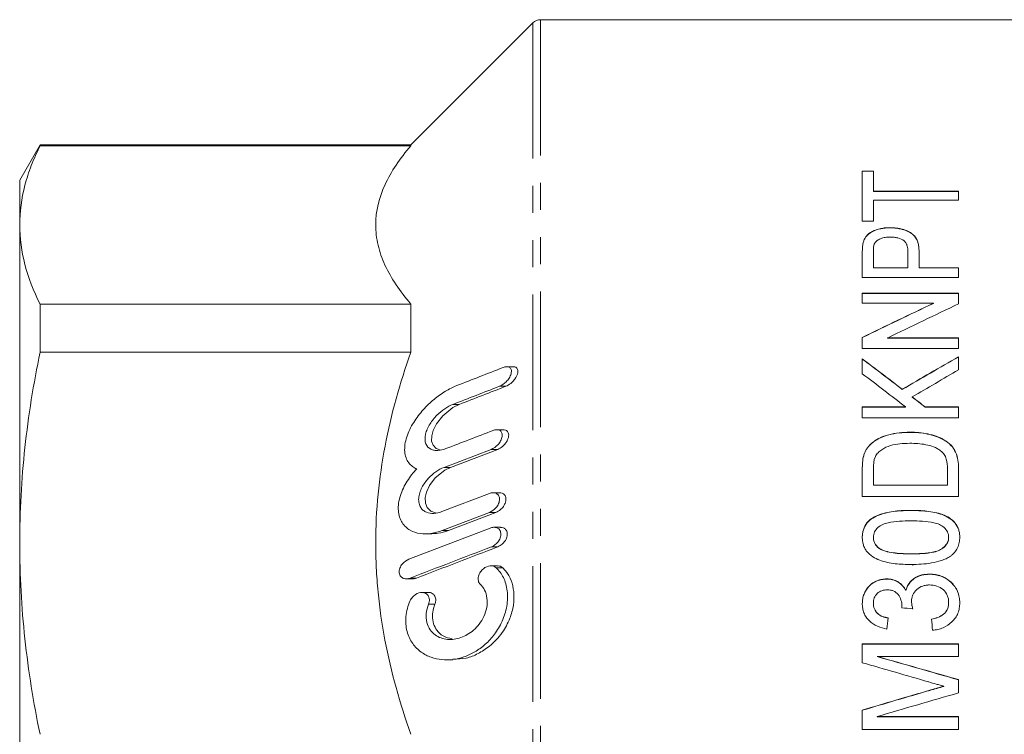
# Model space of a CAD drawing. Units: millimetres. Extents: x 66 to 281, y 140 to 210.
# Drawn here: x 66 to 112, y 177 to 210 of the extents above; entities that cross this region are included whole.
import ezdxf

# ---------------------------------------------------------------- set-up
doc = ezdxf.new("R2010")
doc.units = ezdxf.units.MM
doc.linetypes.add('PHANTOM', pattern=[12.7, 6.35, -1.27, 1.27, -1.27, 1.27, -1.27])

msp = doc.modelspace()

# ---------------------------------------------------------------- linework, layer by layer
at = {"color": 7, "linetype": 'Continuous', "lineweight": 15}
for p, q in [((135.086, 210.485), (90.439, 210.485)), ((90.086, 210.338), (84.382, 204.635)), ((67.038, 204.635), (66.086, 202.985)), ((84.382, 204.635), (67.038, 204.635)), ((67.038, 204.635), (67.038, 204.591)), ((84.382, 204.591), (67.038, 204.591)), ((84.382, 204.635), (84.382, 204.591)), ((106.004, 203.409), (105.485, 203.409)), ((105.485, 203.409), (105.485, 201.066)), ((105.485, 203.402), (106.004, 203.402)), ((106.004, 202.467), (106.004, 203.409)), ((66.086, 200.892), (66.086, 202.985)), ((109.985, 202.467), (106.004, 202.467)), ((106.004, 202.459), (106.004, 202.467)), ((106.004, 202.459), (109.985, 202.459)), ((109.985, 202.048), (109.985, 202.467)), ((106.004, 201.066), (106.004, 202.048)), ((106.004, 202.048), (109.985, 202.048)), ((66.086, 186.009), (66.086, 200.892)), ((105.485, 201.066), (106.004, 201.066)), ((106.779, 200.755), (106.779, 200.762)), ((105.527, 200.054), (105.527, 200.062)), ((105.485, 199.6), (105.485, 198.434)), ((106.004, 198.891), (106.004, 199.638)), ((107.62, 199.646), (107.62, 198.891)), ((108.139, 198.891), (108.139, 199.662)), ((105.485, 198.434), (109.985, 198.434)), ((106.004, 198.883), (106.004, 198.891)), ((107.62, 198.891), (106.004, 198.891)), ((106.004, 198.883), (107.62, 198.883)), ((107.62, 198.883), (107.62, 198.891)), ((109.985, 198.891), (108.139, 198.891)), ((108.139, 198.883), (108.139, 198.891)), ((108.139, 198.883), (109.985, 198.883)), ((109.985, 198.434), (109.985, 198.891)), ((109.985, 197.694), (105.485, 197.694)), ((105.485, 197.694), (105.485, 197.226)), ((105.485, 197.686), (109.985, 197.686)), ((109.985, 197.199), (109.985, 197.694)), ((67.038, 197.192), (67.038, 194.941)), ((67.038, 197.192), (84.382, 197.192)), ((84.382, 197.192), (84.382, 194.941)), ((105.485, 197.226), (108.807, 197.226)), ((108.807, 197.218), (108.807, 197.226)), ((105.485, 195.631), (105.485, 195.118)), ((109.985, 195.604), (106.662, 195.604)), ((106.662, 195.596), (106.662, 195.604)), ((106.662, 195.596), (109.985, 195.596)), ((109.985, 195.118), (109.985, 195.604)), ((84.382, 194.941), (67.038, 194.941)), ((105.485, 195.118), (109.985, 195.118)), ((105.485, 194.629), (105.485, 193.936)), ((109.985, 194.11), (109.985, 194.727)), ((89.159, 194.262), (88.863, 194.262)), ((107.356, 193.199), (107.356, 193.207)), ((107.821, 192.841), (107.821, 192.849)), ((107.511, 192.379), (105.485, 192.379)), ((105.485, 192.379), (105.485, 191.869)), ((105.485, 192.371), (107.511, 192.371)), ((107.511, 192.371), (107.511, 192.379)), ((109.985, 192.379), (108.427, 192.379)), ((108.427, 192.371), (108.427, 192.379)), ((108.427, 192.371), (109.985, 192.371)), ((109.985, 191.869), (109.985, 192.379)), ((105.485, 191.869), (109.985, 191.869)), ((88.692, 191.316), (88.395, 191.316)), ((107.711, 191.192), (107.711, 191.2)), ((105.872, 190.629), (105.872, 190.636)), ((88.136, 190.399), (85.926, 189.551)), ((86.226, 189.551), (88.436, 190.399)), ((105.55, 190.1), (105.55, 190.108)), ((105.485, 189.461), (105.485, 188.194)), ((106.004, 188.73), (106.004, 189.471)), ((109.466, 189.482), (109.466, 188.73)), ((109.985, 188.194), (109.985, 189.52)), ((85.832, 187.485), (88.047, 188.333)), ((88.526, 188.369), (88.228, 188.369)), ((109.466, 188.73), (106.004, 188.73)), ((106.004, 188.722), (106.004, 188.73)), ((106.004, 188.722), (109.466, 188.722)), ((109.466, 188.722), (109.466, 188.73)), ((105.485, 188.194), (109.985, 188.194)), ((88.056, 187.453), (85.841, 186.605)), ((86.141, 186.605), (88.356, 187.453)), ((107.766, 187.539), (107.766, 187.546)), ((84.278, 185.262), (88.083, 186.72)), ((88.564, 186.756), (88.266, 186.756)), ((66.086, 164.961), (66.086, 186.009)), ((85.049, 186.448), (85.35, 186.448)), ((106.004, 186.277), (106.004, 186.285)), ((109.523, 186.282), (109.523, 186.29)), ((106.313, 185.741), (106.313, 185.748)), ((107.764, 185.508), (107.764, 185.516)), ((88.425, 184.953), (88.128, 184.953)), ((107.857, 185.017), (107.853, 184.965)), ((84.16, 184.345), (84.463, 184.345)), ((106.629, 184.333), (106.629, 184.341)), ((108.631, 184.558), (108.631, 184.566)), ((85.194, 183.709), (84.891, 183.709)), ((107.521, 183.793), (107.521, 183.8)), ((107.789, 183.276), (107.789, 183.284)), ((109.523, 183.235), (109.523, 183.243)), ((106.004, 183.202), (106.004, 183.21)), ((107.337, 183.063), (107.337, 183.071)), ((109.985, 181.301), (105.485, 181.301)), ((105.485, 181.301), (105.485, 180.425)), ((105.485, 181.294), (109.985, 181.294)), ((109.985, 180.716), (109.985, 181.301)), ((86.042, 180.557), (86.346, 180.557)), ((106.177, 180.716), (109.985, 180.716)), ((106.177, 180.708), (106.177, 180.716)), ((109.985, 179.013), (109.985, 179.632)), ((108.643, 179.13), (108.643, 179.138)), ((109.303, 179.316), (109.303, 179.324)), ((105.485, 178.209), (105.485, 177.3)), ((109.985, 177.909), (106.177, 177.909)), ((106.177, 177.901), (106.177, 177.909)), ((106.177, 177.901), (109.985, 177.901)), ((109.985, 177.3), (109.985, 177.909)), ((105.485, 177.3), (109.985, 177.3))]:
    msp.add_line(p, q, dxfattribs=at)
at = {"color": 8, "linetype": 'PHANTOM', "lineweight": 0}
for p, q in [((90.439, 210.485), (90.439, 140.485)), ((90.086, 210.338), (90.086, 140.631)), ((88.52, 193.346), (88.82, 193.346)), ((86.337, 192.498), (86.637, 192.498)), ((88.136, 190.399), (88.436, 190.399)), ((85.926, 189.551), (86.226, 189.551)), ((88.056, 187.453), (88.356, 187.453)), ((85.841, 186.605), (86.141, 186.605)), ((88.142, 185.84), (88.442, 185.84)), ((88.371, 184.862), (88.671, 184.862)), ((84.344, 184.382), (84.644, 184.382)), ((85.203, 183.159), (85.503, 183.159))]:
    msp.add_line(p, q, dxfattribs=at)
at = {"color": 7, "linetype": 'Continuous', "lineweight": 15, "flags": 128}
for points in [[(85.78, 190.366), (85.567, 190.432), (85.413, 190.59), (85.346, 190.786), (85.35, 191.03), (85.415, 191.274), (85.576, 191.593), (85.875, 191.972), (86.341, 192.349), (86.637, 192.498), (86.637, 192.498)], [(85.573, 187.42), (85.318, 187.501), (85.141, 187.675), (85.057, 187.883), (85.046, 188.144), (85.101, 188.395), (85.244, 188.705), (85.517, 189.064), (85.959, 189.42), (86.226, 189.551), (86.226, 189.551)]]:
    msp.add_lwpolyline(points, dxfattribs=at)
at = {"color": 7, "linetype": 'Continuous', "lineweight": 15}
msp.add_arc((90.439, 209.985), 0.5, 90, 135, dxfattribs=at)
for centre, major_axis, ratio, start_param, end_param in [((92.295, 175.485), (59.996, 33.462), 0.171052, 1.198158, 1.255038), ((92.295, 175.477), (59.996, 33.462), 0.171052, 1.198158, 1.255038), ((93.524, 175.485), (60.013, 33.461), 0.171027, 1.199163, 1.256028), ((112.825, 175.485), (39.108, -34.14), 0.197227, 1.879544, 1.927333), ((112.825, 175.477), (39.108, -34.14), 0.197227, 1.879544, 1.927333), ((100.177, 175.485), (51.732, 33.694), 0.183079, 1.262719, 1.313865), ((100.177, 175.477), (51.732, 33.694), 0.183079, 1.262719, 1.313865), ((111.904, 175.485), (39.084, -34.14), 0.197243, 1.852435, 1.903996), ((101.252, 175.485), (51.732, 33.694), 0.183078, 1.283686, 1.325689), ((112.821, 175.485), (39.079, -34.141), 0.197246, 1.852459, 1.867867), ((112.821, 175.477), (39.079, -34.141), 0.197246, 1.852459, 1.867867), ((49.302, 175.485), (330.489, -32.388), 0.040142, 1.396634, 1.39823), ((107.432, 175.485), (3.599, 35), 0.042076, 1.372782, 1.387912), ((107.974, 175.485), (-3.599, 35), 0.042076, 4.893589, 4.908725), ((75.89, 175.485), (125.994, -32.671), 0.099642, 1.322695, 1.353944), ((75.89, 175.477), (125.994, -32.671), 0.099642, 1.322695, 1.353944), ((74.683, 175.485), (123.932, -32.681), 0.101084, 1.320435, 1.346369), ((143.907, 175.485), (124.05, 32.681), 0.101, 1.832336, 1.858985), ((143.907, 175.477), (124.05, 32.681), 0.101, 1.832336, 1.858985), ((146.263, 175.485), (126.101, 32.67), 0.099568, 1.836722, 1.868395)]:
    msp.add_ellipse(centre, major_axis=major_axis, ratio=ratio, start_param=start_param, end_param=end_param, dxfattribs=at)
for points, knots in [([(66.086, 200.892), (66.086, 201.508), (66.168, 202.125), (66.41, 203.052), (66.511, 203.361), (66.748, 203.978), (66.885, 204.285), (67.038, 204.591)], [0, 0, 0, 0, 0.5, 0.5, 0.75, 0.75, 1, 1, 1, 1]), ([(84.382, 197.192), (83.863, 197.79), (83.45, 198.397), (83.025, 199.322), (82.916, 199.633), (82.806, 200.104), (82.778, 200.262), (82.741, 200.579), (82.732, 200.738), (82.733, 201.533), (82.885, 202.158), (83.451, 203.388), (83.864, 203.994), (84.382, 204.591)], [0, 0, 0, 0, 0.25, 0.25, 0.375, 0.375, 0.4375, 0.4375, 0.5, 0.5, 0.75, 0.75, 1, 1, 1, 1]), ([(67.038, 197.192), (66.731, 197.806), (66.491, 198.422), (66.169, 199.655), (66.086, 200.273), (66.086, 200.892)], [0, 0, 0, 0, 0.5, 0.5, 1, 1, 1, 1]), ([(106.779, 200.762), (106.705, 200.761), (106.632, 200.759), (106.489, 200.746), (106.418, 200.734), (106.208, 200.69), (106.075, 200.646), (105.837, 200.525), (105.738, 200.447), (105.632, 200.311), (105.603, 200.263), (105.557, 200.165), (105.542, 200.113), (105.527, 200.062)], [0, 0, 0, 0, 0.125, 0.125, 0.25, 0.25, 0.5, 0.5, 0.75, 0.75, 0.875, 0.875, 1, 1, 1, 1]), ([(105.527, 200.054), (105.542, 200.105), (105.557, 200.156), (105.602, 200.254), (105.63, 200.301), (105.736, 200.437), (105.834, 200.516), (106.071, 200.637), (106.205, 200.681), (106.414, 200.726), (106.485, 200.737), (106.631, 200.752), (106.705, 200.753), (106.779, 200.755)], [0, 0, 0, 0, 0.125, 0.125, 0.25, 0.25, 0.5, 0.5, 0.75, 0.75, 0.875, 0.875, 1, 1, 1, 1]), ([(108.139, 199.662), (108.137, 199.733), (108.135, 199.804), (108.118, 199.944), (108.103, 200.014), (108.06, 200.15), (108.031, 200.218), (107.953, 200.346), (107.902, 200.407), (107.775, 200.512), (107.698, 200.555), (107.534, 200.633), (107.448, 200.665), (107.266, 200.715), (107.17, 200.733), (107.024, 200.751), (106.976, 200.756), (106.877, 200.761), (106.828, 200.762), (106.779, 200.762)], [0, 0, 0, 0, 0.125, 0.125, 0.25, 0.25, 0.375, 0.375, 0.5, 0.5, 0.625, 0.625, 0.75, 0.75, 0.875, 0.875, 0.9375, 0.9375, 1, 1, 1, 1]), ([(106.779, 200.755), (106.828, 200.754), (106.878, 200.754), (106.976, 200.748), (107.024, 200.743), (107.169, 200.725), (107.265, 200.708), (107.449, 200.657), (107.535, 200.625), (107.698, 200.548), (107.776, 200.504), (107.903, 200.399), (107.953, 200.337), (108.032, 200.21), (108.06, 200.143), (108.103, 200.006), (108.118, 199.936), (108.135, 199.796), (108.137, 199.725), (108.139, 199.654)], [0, 0, 0, 0, 0.0625, 0.0625, 0.125, 0.125, 0.25, 0.25, 0.375, 0.375, 0.5, 0.5, 0.625, 0.625, 0.75, 0.75, 0.875, 0.875, 1, 1, 1, 1]), ([(106.044, 199.994), (106.057, 200.021), (106.071, 200.048), (106.108, 200.096), (106.132, 200.119), (106.21, 200.184), (106.272, 200.218), (106.41, 200.274), (106.484, 200.294), (106.639, 200.319), (106.717, 200.323), (106.797, 200.324)], [0, 0, 0, 0, 0.125, 0.125, 0.25, 0.25, 0.5, 0.5, 0.75, 0.75, 1, 1, 1, 1]), ([(106.797, 200.324), (106.857, 200.324), (106.916, 200.322), (107.034, 200.309), (107.093, 200.299), (107.263, 200.255), (107.367, 200.207), (107.48, 200.106), (107.51, 200.068), (107.556, 199.989), (107.573, 199.947), (107.611, 199.82), (107.617, 199.734), (107.62, 199.646)], [0, 0, 0, 0, 0.125, 0.125, 0.25, 0.25, 0.5, 0.5, 0.625, 0.625, 0.75, 0.75, 1, 1, 1, 1]), ([(105.527, 200.062), (105.518, 200.024), (105.51, 199.986), (105.499, 199.91), (105.496, 199.871), (105.487, 199.756), (105.486, 199.678), (105.485, 199.6)], [0, 0, 0, 0, 0.25, 0.25, 0.5, 0.5, 1, 1, 1, 1]), ([(105.485, 199.592), (105.486, 199.67), (105.487, 199.747), (105.493, 199.824), (105.496, 199.863), (105.499, 199.901), (105.504, 199.94), (105.51, 199.978), (105.518, 200.016), (105.527, 200.054)], [0, 0, 0, 0, 0.000321514, 0.000321514, 0.000321514, 0.0004828238, 0.0004828238, 0.0004828238, 0.0006448352, 0.0006448352, 0.0006448352, 0.0006448352]), ([(106.004, 199.638), (106.005, 199.698), (106.006, 199.757), (106.01, 199.817), (106.013, 199.847), (106.016, 199.876), (106.021, 199.906), (106.026, 199.936), (106.035, 199.965), (106.044, 199.994)], [0, 0, 0, 0, 0.0002482954, 0.0002482954, 0.0002482954, 0.000373054, 0.000373054, 0.000373054, 0.0004989984, 0.0004989984, 0.0004989984, 0.0004989984]), ([(66.086, 186.009), (66.086, 187.496), (66.168, 188.985), (66.41, 191.224), (66.511, 191.971), (66.748, 193.46), (66.885, 194.202), (67.038, 194.941)], [0, 0, 0, 0, 0.5, 0.5, 0.75, 0.75, 1, 1, 1, 1]), ([(84.382, 177.077), (83.863, 178.521), (83.45, 179.986), (83.025, 182.22), (82.916, 182.971), (82.806, 184.108), (82.778, 184.488), (82.741, 185.253), (82.732, 185.638), (82.733, 187.557), (82.885, 189.066), (83.451, 192.036), (83.864, 193.498), (84.382, 194.941)], [0, 0, 0, 0, 0.25, 0.25, 0.375, 0.375, 0.4375, 0.4375, 0.5, 0.5, 0.75, 0.75, 1, 1, 1, 1]), ([(88.692, 194.226), (88.745, 194.246), (88.797, 194.259), (88.896, 194.264), (88.942, 194.256), (89.02, 194.213), (89.052, 194.177), (89.084, 194.073), (89.082, 194.005), (89.045, 193.865), (89.011, 193.794), (88.931, 193.667), (88.884, 193.609), (88.735, 193.46), (88.626, 193.387), (88.52, 193.346)], [0, 0, 0, 0, 0.125, 0.125, 0.25, 0.25, 0.375, 0.375, 0.5, 0.5, 0.625, 0.625, 0.75, 0.75, 1, 1, 1, 1]), ([(88.82, 193.346), (88.895, 193.383), (89.03, 193.451), (89.198, 193.619), (89.304, 193.777), (89.365, 193.919), (89.385, 194.041), (89.369, 194.138), (89.323, 194.213), (89.252, 194.259), (89.187, 194.255), (89.159, 194.253)], [0, 0, 0, 0, 0.20319, 0.364404, 0.47902, 0.568047, 0.657699, 0.733869, 0.808792, 0.918413, 1, 1, 1, 1]), ([(84.652, 189.486), (84.579, 189.517), (84.51, 189.555), (84.384, 189.651), (84.325, 189.708), (84.225, 189.843), (84.183, 189.92), (84.12, 190.094), (84.099, 190.192), (84.082, 190.398), (84.086, 190.511), (84.118, 190.741), (84.146, 190.858), (84.223, 191.095), (84.27, 191.21), (84.379, 191.437), (84.442, 191.549), (84.642, 191.87), (84.793, 192.066), (85.117, 192.427), (85.286, 192.588), (85.632, 192.875), (85.811, 193.003), (86.167, 193.219), (86.344, 193.308), (86.522, 193.378)], [0, 0, 0, 0, 0.0625, 0.0625, 0.125, 0.125, 0.1875, 0.1875, 0.25, 0.25, 0.3125, 0.3125, 0.375, 0.375, 0.4375, 0.4375, 0.5, 0.5, 0.625, 0.625, 0.75, 0.75, 0.875, 0.875, 1, 1, 1, 1]), ([(86.337, 192.498), (86.211, 192.449), (86.086, 192.382), (85.836, 192.213), (85.711, 192.11), (85.478, 191.874), (85.366, 191.737), (85.178, 191.436), (85.1, 191.266), (85.026, 190.935), (85.032, 190.777), (85.129, 190.536), (85.213, 190.455), (85.361, 190.383), (85.415, 190.366), (85.527, 190.347), (85.584, 190.345), (85.763, 190.353), (85.889, 190.383), (86.015, 190.431)], [0, 0, 0, 0, 0.125, 0.125, 0.25, 0.25, 0.375, 0.375, 0.5, 0.5, 0.625, 0.625, 0.75, 0.75, 0.8125, 0.8125, 0.875, 0.875, 1, 1, 1, 1]), ([(88.219, 191.279), (88.272, 191.3), (88.325, 191.312), (88.425, 191.318), (88.474, 191.311), (88.56, 191.272), (88.598, 191.239), (88.646, 191.142), (88.656, 191.078), (88.638, 190.935), (88.611, 190.862), (88.539, 190.728), (88.495, 190.669), (88.351, 190.513), (88.243, 190.441), (88.136, 190.399)], [0, 0, 0, 0, 0.125, 0.125, 0.25, 0.25, 0.375, 0.375, 0.5, 0.5, 0.625, 0.625, 0.75, 0.75, 1, 1, 1, 1]), ([(88.436, 190.399), (88.51, 190.437), (88.64, 190.502), (88.796, 190.664), (88.891, 190.815), (88.942, 190.953), (88.956, 191.074), (88.935, 191.173), (88.884, 191.254), (88.803, 191.31), (88.728, 191.308), (88.692, 191.307)], [0, 0, 0, 0, 0.2020727, 0.3514645, 0.4600342, 0.5455263, 0.6315259, 0.706571, 0.7827805, 0.8971778, 1, 1, 1, 1]), ([(107.711, 191.2), (107.544, 191.197), (107.377, 191.192), (107.046, 191.155), (106.883, 191.126), (106.562, 191.04), (106.409, 190.985), (106.194, 190.875), (106.125, 190.833), (105.992, 190.741), (105.93, 190.69), (105.872, 190.636)], [0, 0, 0, 0, 0.25, 0.25, 0.5, 0.5, 0.75, 0.75, 0.875, 0.875, 1, 1, 1, 1]), ([(105.872, 190.629), (105.93, 190.683), (105.992, 190.734), (106.123, 190.824), (106.192, 190.866), (106.408, 190.977), (106.565, 191.033), (106.882, 191.118), (107.045, 191.147), (107.377, 191.184), (107.544, 191.189), (107.711, 191.192)], [0, 0, 0, 0, 0.125, 0.125, 0.25, 0.25, 0.5, 0.5, 0.75, 0.75, 1, 1, 1, 1]), ([(109.985, 189.52), (109.983, 189.648), (109.977, 189.775), (109.934, 190.023), (109.901, 190.145), (109.798, 190.382), (109.727, 190.492), (109.543, 190.683), (109.434, 190.765), (109.203, 190.905), (109.076, 190.963), (108.815, 191.055), (108.682, 191.092), (108.411, 191.15), (108.272, 191.17), (107.992, 191.195), (107.851, 191.198), (107.711, 191.2)], [0, 0, 0, 0, 0.125, 0.125, 0.25, 0.25, 0.375, 0.375, 0.5, 0.5, 0.625, 0.625, 0.75, 0.75, 0.875, 0.875, 1, 1, 1, 1]), ([(107.711, 191.192), (107.85, 191.191), (107.99, 191.187), (108.266, 191.163), (108.403, 191.144), (108.673, 191.086), (108.808, 191.049), (109.069, 190.958), (109.194, 190.902), (109.428, 190.761), (109.537, 190.681), (109.723, 190.49), (109.795, 190.379), (109.899, 190.144), (109.934, 190.019), (109.977, 189.769), (109.983, 189.641), (109.985, 189.513)], [0, 0, 0, 0, 0.125, 0.125, 0.25, 0.25, 0.375, 0.375, 0.5, 0.5, 0.625, 0.625, 0.75, 0.75, 0.875, 0.875, 1, 1, 1, 1]), ([(105.872, 190.636), (105.834, 190.598), (105.797, 190.56), (105.729, 190.479), (105.699, 190.436), (105.645, 190.346), (105.621, 190.301), (105.581, 190.206), (105.566, 190.157), (105.55, 190.108)], [0, 0, 0, 0, 0.25, 0.25, 0.5, 0.5, 0.75, 0.75, 1, 1, 1, 1]), ([(105.55, 190.1), (105.566, 190.149), (105.581, 190.198), (105.621, 190.294), (105.646, 190.34), (105.7, 190.43), (105.73, 190.472), (105.797, 190.553), (105.834, 190.591), (105.872, 190.629)], [0, 0, 0, 0, 0.25, 0.25, 0.5, 0.5, 0.75, 0.75, 1, 1, 1, 1]), ([(106.097, 190.069), (106.114, 190.1), (106.132, 190.131), (106.173, 190.189), (106.197, 190.216), (106.273, 190.294), (106.331, 190.341), (106.515, 190.465), (106.653, 190.53), (106.941, 190.618), (107.091, 190.643), (107.395, 190.675), (107.548, 190.68), (107.701, 190.681)], [0, 0, 0, 0, 0.0625, 0.0625, 0.125, 0.125, 0.25, 0.25, 0.5, 0.5, 0.75, 0.75, 1, 1, 1, 1]), ([(107.701, 190.681), (107.828, 190.68), (107.955, 190.677), (108.209, 190.657), (108.335, 190.641), (108.583, 190.591), (108.704, 190.558), (108.878, 190.491), (108.935, 190.466), (109.045, 190.407), (109.097, 190.372), (109.148, 190.336)], [0, 0, 0, 0, 0.25, 0.25, 0.5, 0.5, 0.75, 0.75, 0.875, 0.875, 1, 1, 1, 1]), ([(109.148, 190.336), (109.179, 190.31), (109.21, 190.283), (109.265, 190.225), (109.289, 190.193), (109.354, 190.094), (109.388, 190.022), (109.455, 189.797), (109.463, 189.639), (109.466, 189.482)], [0, 0, 0, 0, 0.125, 0.125, 0.25, 0.25, 0.5, 0.5, 1, 1, 1, 1]), ([(85.841, 186.605), (85.663, 186.537), (85.488, 186.491), (85.142, 186.443), (84.97, 186.44), (84.64, 186.489), (84.484, 186.538), (84.196, 186.703), (84.069, 186.817), (83.921, 187.049), (83.88, 187.134), (83.819, 187.325), (83.799, 187.43), (83.784, 187.649), (83.789, 187.766), (83.822, 188.004), (83.85, 188.123), (83.964, 188.481), (84.077, 188.708), (84.342, 189.127), (84.491, 189.314), (84.652, 189.486)], [0, 0, 0, 0, 0.125, 0.125, 0.25, 0.25, 0.375, 0.375, 0.5, 0.5, 0.5625, 0.5625, 0.625, 0.625, 0.6875, 0.6875, 0.75, 0.75, 0.875, 0.875, 1, 1, 1, 1]), ([(85.926, 189.551), (85.799, 189.503), (85.674, 189.436), (85.427, 189.265), (85.305, 189.16), (85.081, 188.916), (84.976, 188.773), (84.853, 188.534), (84.818, 188.451), (84.766, 188.281), (84.749, 188.194), (84.737, 188.029), (84.743, 187.948), (84.775, 187.804), (84.802, 187.739), (84.87, 187.628), (84.912, 187.582), (85.004, 187.507), (85.054, 187.477), (85.216, 187.411), (85.333, 187.395), (85.578, 187.408), (85.705, 187.437), (85.832, 187.485)], [0, 0, 0, 0, 0.125, 0.125, 0.25, 0.25, 0.375, 0.375, 0.4375, 0.4375, 0.5, 0.5, 0.5625, 0.5625, 0.625, 0.625, 0.6875, 0.6875, 0.75, 0.75, 0.875, 0.875, 1, 1, 1, 1]), ([(88.047, 188.333), (88.101, 188.354), (88.154, 188.366), (88.257, 188.372), (88.307, 188.365), (88.399, 188.329), (88.441, 188.299), (88.504, 188.209), (88.523, 188.148), (88.525, 188.009), (88.508, 187.931), (88.448, 187.792), (88.407, 187.73), (88.27, 187.567), (88.163, 187.494), (88.056, 187.453)], [0, 0, 0, 0, 0.125, 0.125, 0.25, 0.25, 0.375, 0.375, 0.5, 0.5, 0.625, 0.625, 0.75, 0.75, 1, 1, 1, 1]), ([(88.356, 187.453), (88.428, 187.49), (88.552, 187.551), (88.696, 187.708), (88.779, 187.852), (88.822, 187.986), (88.828, 188.106), (88.804, 188.207), (88.748, 188.295), (88.655, 188.36), (88.57, 188.361), (88.526, 188.362)], [0, 0, 0, 0, 0.19803, 0.336126, 0.439137, 0.521583, 0.604425, 0.678765, 0.756609, 0.876337, 1, 1, 1, 1]), ([(107.766, 187.546), (107.641, 187.545), (107.517, 187.545), (107.27, 187.534), (107.146, 187.524), (106.775, 187.483), (106.537, 187.429), (106.192, 187.306), (106.078, 187.258), (105.921, 187.164), (105.871, 187.129), (105.78, 187.049), (105.739, 187.004), (105.629, 186.861), (105.574, 186.754), (105.519, 186.584), (105.505, 186.527), (105.489, 186.41), (105.487, 186.35), (105.485, 186.29)], [0, 0, 0, 0, 0.125, 0.125, 0.25, 0.25, 0.5, 0.5, 0.625, 0.625, 0.6875, 0.6875, 0.75, 0.75, 0.875, 0.875, 0.9375, 0.9375, 1, 1, 1, 1]), ([(105.485, 186.282), (105.487, 186.342), (105.489, 186.401), (105.505, 186.517), (105.518, 186.574), (105.572, 186.743), (105.627, 186.851), (105.737, 186.994), (105.778, 187.039), (105.869, 187.119), (105.918, 187.154), (106.076, 187.249), (106.19, 187.298), (106.537, 187.422), (106.781, 187.476), (107.149, 187.517), (107.272, 187.526), (107.518, 187.537), (107.642, 187.538), (107.766, 187.539)], [0, 0, 0, 0, 0.0625, 0.0625, 0.125, 0.125, 0.25, 0.25, 0.3125, 0.3125, 0.375, 0.375, 0.5, 0.5, 0.75, 0.75, 0.875, 0.875, 1, 1, 1, 1]), ([(110.043, 186.29), (110.042, 186.349), (110.04, 186.408), (110.023, 186.524), (110.011, 186.581), (109.96, 186.749), (109.905, 186.858), (109.754, 187.045), (109.66, 187.125), (109.456, 187.256), (109.343, 187.308), (108.998, 187.436), (108.752, 187.481), (108.384, 187.523), (108.261, 187.532), (108.014, 187.544), (107.89, 187.545), (107.766, 187.546)], [0, 0, 0, 0, 0.0625, 0.0625, 0.125, 0.125, 0.25, 0.25, 0.375, 0.375, 0.5, 0.5, 0.75, 0.75, 0.875, 0.875, 1, 1, 1, 1]), ([(107.766, 187.539), (107.889, 187.538), (108.013, 187.536), (108.26, 187.525), (108.383, 187.515), (108.751, 187.473), (108.993, 187.43), (109.336, 187.303), (109.45, 187.252), (109.655, 187.121), (109.75, 187.041), (109.901, 186.855), (109.958, 186.748), (110.01, 186.578), (110.023, 186.52), (110.04, 186.402), (110.042, 186.342), (110.043, 186.282)], [0, 0, 0, 0, 0.125, 0.125, 0.25, 0.25, 0.5, 0.5, 0.625, 0.625, 0.75, 0.75, 0.875, 0.875, 0.9375, 0.9375, 1, 1, 1, 1]), ([(106.004, 186.285), (106.006, 186.328), (106.008, 186.371), (106.026, 186.455), (106.039, 186.498), (106.096, 186.615), (106.151, 186.685), (106.283, 186.801), (106.358, 186.851), (106.52, 186.925), (106.606, 186.949), (106.87, 187.009), (107.048, 187.029), (107.405, 187.052), (107.584, 187.056), (107.764, 187.057)], [0, 0, 0, 0, 0.0625, 0.0625, 0.125, 0.125, 0.25, 0.25, 0.375, 0.375, 0.5, 0.5, 0.75, 0.75, 1, 1, 1, 1]), ([(107.764, 187.057), (107.943, 187.056), (108.123, 187.053), (108.481, 187.029), (108.659, 187.009), (108.922, 186.95), (109.007, 186.925), (109.169, 186.852), (109.244, 186.802), (109.373, 186.684), (109.429, 186.616), (109.486, 186.499), (109.501, 186.458), (109.519, 186.375), (109.522, 186.333), (109.523, 186.29)], [0, 0, 0, 0, 0.25, 0.25, 0.5, 0.5, 0.625, 0.625, 0.75, 0.75, 0.875, 0.875, 0.9375, 0.9375, 1, 1, 1, 1]), ([(85.35, 186.462), (85.449, 186.461), (85.707, 186.457), (85.976, 186.549), (86.141, 186.605)], [0, 0, 0, 0, 0.38645, 1, 1, 1, 1]), ([(88.083, 186.72), (88.137, 186.74), (88.19, 186.752), (88.294, 186.758), (88.345, 186.752), (88.439, 186.717), (88.483, 186.689), (88.552, 186.602), (88.577, 186.543), (88.59, 186.406), (88.578, 186.327), (88.526, 186.185), (88.487, 186.121), (88.356, 185.955), (88.249, 185.881), (88.142, 185.84)], [0, 0, 0, 0, 0.125, 0.125, 0.25, 0.25, 0.375, 0.375, 0.5, 0.5, 0.625, 0.625, 0.75, 0.75, 1, 1, 1, 1]), ([(88.442, 185.84), (88.513, 185.875), (88.632, 185.935), (88.769, 186.088), (88.847, 186.229), (88.885, 186.362), (88.888, 186.481), (88.861, 186.583), (88.802, 186.674), (88.703, 186.745), (88.612, 186.748), (88.564, 186.749)], [0, 0, 0, 0, 0.194616, 0.326981, 0.427138, 0.508131, 0.589464, 0.663599, 0.742484, 0.86535, 1, 1, 1, 1]), ([(67.038, 177.077), (66.731, 178.56), (66.491, 180.046), (66.169, 183.024), (66.086, 184.515), (66.086, 186.009)], [0, 0, 0, 0, 0.5, 0.5, 1, 1, 1, 1]), ([(105.485, 186.29), (105.486, 186.231), (105.488, 186.172), (105.504, 186.055), (105.517, 185.998), (105.551, 185.885), (105.573, 185.828), (105.63, 185.722), (105.662, 185.671), (105.774, 185.529), (105.868, 185.447), (106.075, 185.313), (106.187, 185.258), (106.533, 185.131), (106.779, 185.081), (107.147, 185.039), (107.27, 185.029), (107.518, 185.017), (107.642, 185.016), (107.766, 185.014)], [0, 0, 0, 0, 0.0625, 0.0625, 0.125, 0.125, 0.1875, 0.1875, 0.25, 0.25, 0.375, 0.375, 0.5, 0.5, 0.75, 0.75, 0.875, 0.875, 1, 1, 1, 1]), ([(106.313, 185.748), (106.268, 185.781), (106.224, 185.814), (106.147, 185.891), (106.113, 185.933), (106.058, 186.025), (106.038, 186.076), (106.01, 186.178), (106.006, 186.231), (106.004, 186.285)], [0, 0, 0, 0, 0.25, 0.25, 0.5, 0.5, 0.75, 0.75, 1, 1, 1, 1]), ([(106.004, 186.277), (106.006, 186.224), (106.01, 186.171), (106.037, 186.069), (106.058, 186.018), (106.113, 185.926), (106.147, 185.883), (106.224, 185.806), (106.268, 185.773), (106.313, 185.741)], [0, 0, 0, 0, 0.25, 0.25, 0.5, 0.5, 0.75, 0.75, 1, 1, 1, 1]), ([(109.523, 186.29), (109.522, 186.247), (109.519, 186.204), (109.501, 186.121), (109.486, 186.079), (109.43, 185.962), (109.374, 185.893), (109.243, 185.775), (109.171, 185.724), (109.008, 185.649), (108.922, 185.624), (108.659, 185.565), (108.48, 185.545), (108.123, 185.52), (107.943, 185.517), (107.764, 185.516)], [0, 0, 0, 0, 0.0625, 0.0625, 0.125, 0.125, 0.25, 0.25, 0.375, 0.375, 0.5, 0.5, 0.75, 0.75, 1, 1, 1, 1]), ([(107.764, 185.508), (107.944, 185.509), (108.123, 185.513), (108.482, 185.537), (108.66, 185.557), (108.923, 185.617), (109.009, 185.642), (109.171, 185.716), (109.244, 185.768), (109.374, 185.885), (109.43, 185.955), (109.487, 186.072), (109.501, 186.114), (109.519, 186.197), (109.522, 186.24), (109.523, 186.282)], [0, 0, 0, 0, 0.25, 0.25, 0.5, 0.5, 0.625, 0.625, 0.75, 0.75, 0.875, 0.875, 0.9375, 0.9375, 1, 1, 1, 1]), ([(109.609, 185.404), (109.644, 185.431), (109.678, 185.458), (109.742, 185.516), (109.771, 185.548), (109.853, 185.646), (109.902, 185.718), (109.975, 185.873), (110.001, 185.953), (110.035, 186.119), (110.04, 186.205), (110.043, 186.29)], [0, 0, 0, 0, 0.125, 0.125, 0.25, 0.25, 0.5, 0.5, 0.75, 0.75, 1, 1, 1, 1]), ([(107.764, 185.516), (107.515, 185.517), (107.267, 185.525), (106.897, 185.568), (106.775, 185.588), (106.597, 185.632), (106.538, 185.649), (106.423, 185.691), (106.368, 185.719), (106.313, 185.748)], [0, 0, 0, 0, 0.5, 0.5, 0.75, 0.75, 0.875, 0.875, 1, 1, 1, 1]), ([(106.313, 185.741), (106.367, 185.712), (106.422, 185.684), (106.537, 185.642), (106.596, 185.625), (106.775, 185.58), (106.898, 185.56), (107.267, 185.517), (107.516, 185.51), (107.764, 185.508)], [0, 0, 0, 0, 0.125, 0.125, 0.25, 0.25, 0.5, 0.5, 1, 1, 1, 1]), ([(84.344, 184.382), (84.29, 184.361), (84.237, 184.349), (84.132, 184.343), (84.08, 184.349), (83.984, 184.384), (83.939, 184.412), (83.867, 184.498), (83.841, 184.557), (83.826, 184.694), (83.837, 184.773), (83.89, 184.916), (83.929, 184.98), (84.063, 185.146), (84.17, 185.22), (84.278, 185.262)], [0, 0, 0, 0, 0.125, 0.125, 0.25, 0.25, 0.375, 0.375, 0.5, 0.5, 0.625, 0.625, 0.75, 0.75, 1, 1, 1, 1]), ([(107.766, 185.014), (107.926, 185.016), (108.086, 185.019), (108.405, 185.041), (108.564, 185.059), (108.88, 185.114), (109.034, 185.151), (109.257, 185.226), (109.331, 185.254), (109.473, 185.321), (109.541, 185.362), (109.609, 185.404)], [0, 0, 0, 0, 0.25, 0.25, 0.5, 0.5, 0.75, 0.75, 0.875, 0.875, 1, 1, 1, 1]), ([(88.371, 184.862), (88.501, 184.737), (88.613, 184.587), (88.792, 184.22), (88.854, 184.015), (88.911, 183.552), (88.903, 183.308), (88.84, 182.941), (88.811, 182.822), (88.738, 182.586), (88.694, 182.471), (88.546, 182.141), (88.424, 181.938), (88.156, 181.58), (88.009, 181.422), (87.697, 181.145), (87.536, 181.03), (87.204, 180.835), (87.032, 180.757), (86.687, 180.638), (86.514, 180.598), (86.167, 180.554), (85.991, 180.551), (85.65, 180.584), (85.484, 180.62), (85.162, 180.736), (85.004, 180.816), (84.711, 181.028), (84.576, 181.159), (84.404, 181.401), (84.352, 181.488), (84.263, 181.678), (84.226, 181.781), (84.169, 181.997), (84.15, 182.111), (84.133, 182.347), (84.135, 182.47), (84.16, 182.712), (84.182, 182.835), (84.245, 183.076), (84.285, 183.192), (84.332, 183.306)], [0, 0, 0, 0, 0.0625, 0.0625, 0.125, 0.125, 0.1875, 0.1875, 0.21875, 0.21875, 0.25, 0.25, 0.3125, 0.3125, 0.375, 0.375, 0.4375, 0.4375, 0.5, 0.5, 0.5625, 0.5625, 0.625, 0.625, 0.6875, 0.6875, 0.75, 0.75, 0.8125, 0.8125, 0.84375, 0.84375, 0.875, 0.875, 0.90625, 0.90625, 0.9375, 0.9375, 0.96875, 0.96875, 1, 1, 1, 1]), ([(86.346, 180.597), (86.553, 180.596), (86.947, 180.594), (87.524, 180.832), (88.105, 181.201), (88.63, 181.752), (89.009, 182.441), (89.196, 183.115), (89.213, 183.741), (89.079, 184.288), (88.878, 184.645), (88.722, 184.809), (88.671, 184.862)], [0, 0, 0, 0, 0.124852, 0.237022, 0.34905, 0.49241, 0.603202, 0.694019, 0.785183, 0.86884, 0.957344, 1, 1, 1, 1]), ([(87.622, 184.092), (87.581, 184.131), (87.548, 184.183), (87.515, 184.312), (87.515, 184.39), (87.552, 184.538), (87.586, 184.607), (87.668, 184.725), (87.716, 184.774), (87.866, 184.895), (87.975, 184.94), (88.187, 184.962), (88.292, 184.938), (88.371, 184.862)], [0, 0, 0, 0, 0.125, 0.125, 0.25, 0.25, 0.375, 0.375, 0.5, 0.5, 0.75, 0.75, 1, 1, 1, 1]), ([(88.671, 184.862), (88.625, 184.897), (88.55, 184.953), (88.459, 184.945), (88.425, 184.942)], [0, 0, 0, 0, 0.625836, 1, 1, 1, 1]), ([(84.463, 184.355), (84.484, 184.352), (84.543, 184.344), (84.605, 184.367), (84.644, 184.382)], [0, 0, 0, 0, 0.368987, 1, 1, 1, 1]), ([(106.629, 184.341), (106.553, 184.338), (106.476, 184.334), (106.328, 184.306), (106.255, 184.284), (106.113, 184.227), (106.046, 184.192), (105.919, 184.112), (105.86, 184.063), (105.701, 183.902), (105.622, 183.772), (105.539, 183.564), (105.518, 183.492), (105.491, 183.344), (105.488, 183.269), (105.485, 183.194)], [0, 0, 0, 0, 0.125, 0.125, 0.25, 0.25, 0.375, 0.375, 0.5, 0.5, 0.75, 0.75, 0.875, 0.875, 1, 1, 1, 1]), ([(105.485, 183.186), (105.488, 183.261), (105.491, 183.335), (105.517, 183.481), (105.538, 183.552), (105.62, 183.762), (105.697, 183.889), (105.91, 184.107), (106.039, 184.189), (106.251, 184.275), (106.324, 184.297), (106.474, 184.326), (106.552, 184.331), (106.629, 184.333)], [0, 0, 0, 0, 0.125, 0.125, 0.25, 0.25, 0.5, 0.5, 0.75, 0.75, 0.875, 0.875, 1, 1, 1, 1]), ([(107.521, 183.8), (107.477, 183.88), (107.43, 183.957), (107.309, 184.092), (107.237, 184.152), (107.08, 184.246), (106.994, 184.282), (106.86, 184.318), (106.815, 184.327), (106.723, 184.337), (106.676, 184.339), (106.629, 184.341)], [0, 0, 0, 0, 0.25, 0.25, 0.5, 0.5, 0.75, 0.75, 0.875, 0.875, 1, 1, 1, 1]), ([(106.629, 184.333), (106.675, 184.332), (106.722, 184.33), (106.813, 184.319), (106.858, 184.31), (106.992, 184.275), (107.079, 184.239), (107.235, 184.145), (107.307, 184.086), (107.399, 183.984), (107.427, 183.949), (107.477, 183.873), (107.499, 183.833), (107.521, 183.793)], [0, 0, 0, 0, 0.125, 0.125, 0.25, 0.25, 0.5, 0.5, 0.75, 0.75, 0.875, 0.875, 1, 1, 1, 1]), ([(108.631, 184.566), (108.508, 184.563), (108.386, 184.554), (108.15, 184.495), (108.035, 184.446), (107.833, 184.31), (107.743, 184.226), (107.637, 184.079), (107.608, 184.025), (107.557, 183.916), (107.538, 183.859), (107.521, 183.8)], [0, 0, 0, 0, 0.25, 0.25, 0.5, 0.5, 0.75, 0.75, 0.875, 0.875, 1, 1, 1, 1]), ([(107.521, 183.793), (107.538, 183.851), (107.556, 183.908), (107.607, 184.016), (107.635, 184.068), (107.742, 184.217), (107.829, 184.3), (108.033, 184.437), (108.145, 184.485), (108.385, 184.546), (108.508, 184.556), (108.631, 184.558)], [0, 0, 0, 0, 0.125, 0.125, 0.25, 0.25, 0.5, 0.5, 0.75, 0.75, 1, 1, 1, 1]), ([(110.043, 183.225), (110.04, 183.315), (110.036, 183.405), (110.004, 183.58), (109.978, 183.666), (109.909, 183.832), (109.865, 183.91), (109.762, 184.056), (109.701, 184.124), (109.501, 184.309), (109.343, 184.409), (109.088, 184.505), (108.999, 184.528), (108.816, 184.559), (108.724, 184.564), (108.631, 184.566)], [0, 0, 0, 0, 0.125, 0.125, 0.25, 0.25, 0.375, 0.375, 0.5, 0.5, 0.75, 0.75, 0.875, 0.875, 1, 1, 1, 1]), ([(108.631, 184.558), (108.723, 184.556), (108.815, 184.551), (108.995, 184.521), (109.084, 184.499), (109.343, 184.402), (109.497, 184.304), (109.698, 184.12), (109.758, 184.053), (109.863, 183.906), (109.908, 183.826), (109.977, 183.661), (110.003, 183.576), (110.036, 183.399), (110.04, 183.308), (110.043, 183.218)], [0, 0, 0, 0, 0.125, 0.125, 0.25, 0.25, 0.5, 0.5, 0.625, 0.625, 0.75, 0.75, 0.875, 0.875, 1, 1, 1, 1]), ([(84.332, 183.306), (84.362, 183.376), (84.402, 183.437), (84.493, 183.539), (84.543, 183.581), (84.698, 183.68), (84.808, 183.712), (85.015, 183.704), (85.117, 183.663), (85.216, 183.516), (85.239, 183.451), (85.247, 183.308), (85.232, 183.229), (85.203, 183.159)], [0, 0, 0, 0, 0.125, 0.125, 0.25, 0.25, 0.5, 0.5, 0.75, 0.75, 0.875, 0.875, 1, 1, 1, 1]), ([(85.203, 183.159), (85.148, 183.023), (85.11, 182.876), (85.081, 182.587), (85.091, 182.441), (85.156, 182.181), (85.21, 182.065), (85.345, 181.87), (85.424, 181.792), (85.597, 181.664), (85.691, 181.616), (85.884, 181.546), (85.984, 181.525), (86.19, 181.506), (86.293, 181.508), (86.501, 181.535), (86.607, 181.56), (86.814, 181.633), (86.916, 181.679), (87.115, 181.796), (87.214, 181.866), (87.402, 182.031), (87.491, 182.124), (87.655, 182.339), (87.729, 182.459), (87.85, 182.722), (87.897, 182.864), (87.949, 183.157), (87.954, 183.304), (87.919, 183.582), (87.88, 183.708), (87.771, 183.926), (87.701, 184.018), (87.622, 184.092)], [0, 0, 0, 0, 0.0625, 0.0625, 0.125, 0.125, 0.1875, 0.1875, 0.25, 0.25, 0.3125, 0.3125, 0.375, 0.375, 0.4375, 0.4375, 0.5, 0.5, 0.5625, 0.5625, 0.625, 0.625, 0.6875, 0.6875, 0.75, 0.75, 0.8125, 0.8125, 0.875, 0.875, 0.9375, 0.9375, 1, 1, 1, 1]), ([(85.503, 183.159), (85.516, 183.197), (85.542, 183.274), (85.547, 183.394), (85.523, 183.5), (85.467, 183.6), (85.361, 183.681), (85.26, 183.719), (85.197, 183.708), (85.194, 183.707)], [0, 0, 0, 0, 0.130036, 0.260815, 0.384282, 0.513905, 0.713207, 0.987929, 1, 1, 1, 1]), ([(106.004, 183.21), (106.006, 183.293), (106.017, 183.374), (106.077, 183.53), (106.125, 183.599), (106.246, 183.715), (106.319, 183.761), (106.437, 183.805), (106.478, 183.816), (106.562, 183.829), (106.605, 183.831), (106.648, 183.832)], [0, 0, 0, 0, 0.25, 0.25, 0.5, 0.5, 0.75, 0.75, 0.875, 0.875, 1, 1, 1, 1]), ([(106.648, 183.832), (106.697, 183.831), (106.746, 183.829), (106.841, 183.814), (106.889, 183.801), (107.024, 183.745), (107.104, 183.684), (107.22, 183.531), (107.264, 183.445), (107.309, 183.308), (107.32, 183.261), (107.333, 183.167), (107.335, 183.119), (107.337, 183.071)], [0, 0, 0, 0, 0.125, 0.125, 0.25, 0.25, 0.5, 0.5, 0.75, 0.75, 0.875, 0.875, 1, 1, 1, 1]), ([(107.789, 183.284), (107.79, 183.337), (107.793, 183.389), (107.812, 183.492), (107.827, 183.543), (107.889, 183.689), (107.954, 183.776), (108.112, 183.918), (108.207, 183.974), (108.359, 184.026), (108.412, 184.04), (108.518, 184.055), (108.572, 184.057), (108.627, 184.059)], [0, 0, 0, 0, 0.125, 0.125, 0.25, 0.25, 0.5, 0.5, 0.75, 0.75, 0.875, 0.875, 1, 1, 1, 1]), ([(108.627, 184.059), (108.742, 184.056), (108.855, 184.044), (109.075, 183.972), (109.174, 183.916), (109.348, 183.768), (109.417, 183.676), (109.483, 183.521), (109.499, 183.467), (109.519, 183.356), (109.523, 183.3), (109.523, 183.243)], [0, 0, 0, 0, 0.25, 0.25, 0.5, 0.5, 0.75, 0.75, 0.875, 0.875, 1, 1, 1, 1]), ([(107.85, 182.938), (107.834, 182.995), (107.819, 183.051), (107.808, 183.108), (107.803, 183.137), (107.798, 183.166), (107.794, 183.195), (107.791, 183.225), (107.79, 183.255), (107.789, 183.284)], [0, 0, 0, 0, 0.0001788776, 0.0001788776, 0.0001788776, 0.000269206, 0.000269206, 0.000269206, 0.000360271, 0.000360271, 0.000360271, 0.000360271]), ([(107.789, 183.276), (107.791, 183.218), (107.797, 183.16), (107.819, 183.044), (107.834, 182.987), (107.85, 182.931)], [0, 0, 0, 0, 0.5, 0.5, 1, 1, 1, 1]), ([(109.523, 183.243), (109.523, 183.192), (109.52, 183.141), (109.503, 183.041), (109.489, 182.991), (109.433, 182.846), (109.37, 182.76), (109.209, 182.629), (109.115, 182.581), (108.92, 182.508), (108.818, 182.482), (108.716, 182.461)], [0, 0, 0, 0, 0.125, 0.125, 0.25, 0.25, 0.5, 0.5, 0.75, 0.75, 1, 1, 1, 1]), ([(86.308, 181.539), (86.16, 181.572), (85.894, 181.631), (85.599, 181.903), (85.425, 182.233), (85.372, 182.599), (85.417, 182.921), (85.479, 183.094), (85.503, 183.159)], [0, 0, 0, 0, 0.255876, 0.46236, 0.621549, 0.781902, 0.91766, 1, 1, 1, 1]), ([(105.485, 183.194), (105.486, 183.119), (105.491, 183.044), (105.517, 182.897), (105.536, 182.825), (105.592, 182.684), (105.627, 182.616), (105.711, 182.491), (105.76, 182.433), (105.924, 182.272), (106.055, 182.188), (106.337, 182.063), (106.487, 182.027), (106.639, 181.999)], [0, 0, 0, 0, 0.125, 0.125, 0.25, 0.25, 0.375, 0.375, 0.5, 0.5, 0.75, 0.75, 1, 1, 1, 1]), ([(106.697, 182.519), (106.607, 182.534), (106.518, 182.553), (106.351, 182.62), (106.27, 182.666), (106.138, 182.789), (106.086, 182.864), (106.035, 182.99), (106.023, 183.033), (106.008, 183.12), (106.006, 183.165), (106.004, 183.21)], [0, 0, 0, 0, 0.25, 0.25, 0.5, 0.5, 0.75, 0.75, 0.875, 0.875, 1, 1, 1, 1]), ([(106.004, 183.202), (106.006, 183.158), (106.008, 183.114), (106.022, 183.027), (106.035, 182.984), (106.084, 182.859), (106.137, 182.783), (106.268, 182.659), (106.349, 182.613), (106.517, 182.545), (106.606, 182.526), (106.697, 182.511)], [0, 0, 0, 0, 0.125, 0.125, 0.25, 0.25, 0.5, 0.5, 0.75, 0.75, 1, 1, 1, 1]), ([(107.337, 183.071), (107.337, 183.058), (107.336, 183.045), (107.335, 183.032), (107.335, 183.025), (107.334, 183.019), (107.333, 183.012), (107.333, 183.006), (107.332, 183), (107.331, 182.993)], [0, 0, 0, 0, 0.00003992351, 0.00003992351, 0.00003992351, 0.0000599135, 0.0000599135, 0.0000599135, 0.00007990953, 0.00007990953, 0.00007990953, 0.00007990953]), ([(107.331, 182.985), (107.333, 182.998), (107.334, 183.011), (107.335, 183.024), (107.336, 183.031), (107.336, 183.037), (107.337, 183.044), (107.337, 183.05), (107.337, 183.057), (107.337, 183.063)], [0, 0, 0, 0, 0.00003992651, 0.00003992651, 0.00003992651, 0.00005991667, 0.00005991667, 0.00005991667, 0.00007991645, 0.00007991645, 0.00007991645, 0.00007991645]), ([(108.716, 182.453), (108.818, 182.474), (108.919, 182.499), (109.113, 182.573), (109.208, 182.621), (109.369, 182.752), (109.432, 182.837), (109.489, 182.982), (109.503, 183.032), (109.52, 183.133), (109.523, 183.184), (109.523, 183.235)], [0, 0, 0, 0, 0.25, 0.25, 0.5, 0.5, 0.75, 0.75, 0.875, 0.875, 1, 1, 1, 1]), ([(108.773, 181.941), (108.857, 181.95), (108.941, 181.961), (109.104, 182), (109.183, 182.025), (109.417, 182.122), (109.558, 182.217), (109.738, 182.391), (109.792, 182.455), (109.884, 182.591), (109.924, 182.665), (109.986, 182.819), (110.007, 182.898), (110.036, 183.06), (110.041, 183.143), (110.043, 183.225)], [0, 0, 0, 0, 0.125, 0.125, 0.25, 0.25, 0.5, 0.5, 0.625, 0.625, 0.75, 0.75, 0.875, 0.875, 1, 1, 1, 1]), ([(108.589, 179.525), (108.707, 179.49), (108.826, 179.456), (108.946, 179.423), (109.005, 179.406), (109.065, 179.389), (109.124, 179.372), (109.184, 179.355), (109.244, 179.339), (109.303, 179.324)], [0, 0, 0, 0, 0.0003714849, 0.0003714849, 0.0003714849, 0.0005572426, 0.0005572426, 0.0005572426, 0.0007430262, 0.0007430262, 0.0007430262, 0.0007430262]), ([(109.303, 179.324), (109.248, 179.309), (109.193, 179.294), (109.138, 179.278), (109.083, 179.262), (109.028, 179.248), (108.973, 179.232), (108.918, 179.217), (108.863, 179.2), (108.808, 179.185), (108.753, 179.169), (108.698, 179.154), (108.643, 179.138)], [0, 0, 0, 0, 0.0001716678, 0.0001716678, 0.0001716678, 0.000343341, 0.000343341, 0.000343341, 0.0005150131, 0.0005150131, 0.0005150131, 0.0006866805, 0.0006866805, 0.0006866805, 0.0006866805]), ([(108.643, 179.13), (108.753, 179.162), (108.863, 179.193), (108.973, 179.225), (109.028, 179.24), (109.083, 179.255), (109.138, 179.27), (109.193, 179.286), (109.248, 179.301), (109.303, 179.316)], [0, 0, 0, 0, 0.0003433375, 0.0003433375, 0.0003433375, 0.0005150287, 0.0005150287, 0.0005150287, 0.0006867225, 0.0006867225, 0.0006867225, 0.0006867225])]:
    msp.add_open_spline(points, degree=3, knots=knots, dxfattribs=at)
for points in [[(86.522, 193.378), (87.245, 193.661), (87.968, 193.943), (88.692, 194.226)], [(88.52, 193.346), (87.792, 193.063), (87.064, 192.78), (86.337, 192.498)], [(86.637, 192.498), (87.364, 192.78), (88.092, 193.063), (88.82, 193.346)], [(86.015, 190.431), (86.75, 190.714), (87.484, 190.997), (88.219, 191.279)], [(105.55, 190.108), (105.493, 189.898), (105.486, 189.679), (105.485, 189.461)], [(105.485, 189.453), (105.486, 189.672), (105.493, 189.89), (105.55, 190.1)], [(106.004, 189.471), (106.007, 189.675), (106.012, 189.881), (106.097, 190.069)], [(88.142, 185.84), (86.876, 185.354), (85.61, 184.868), (84.344, 184.382)], [(84.644, 184.382), (85.91, 184.868), (87.176, 185.354), (88.442, 185.84)]]:
    msp.add_open_spline(points, degree=3, dxfattribs=at)

doc.saveas('drawing.dxf')
